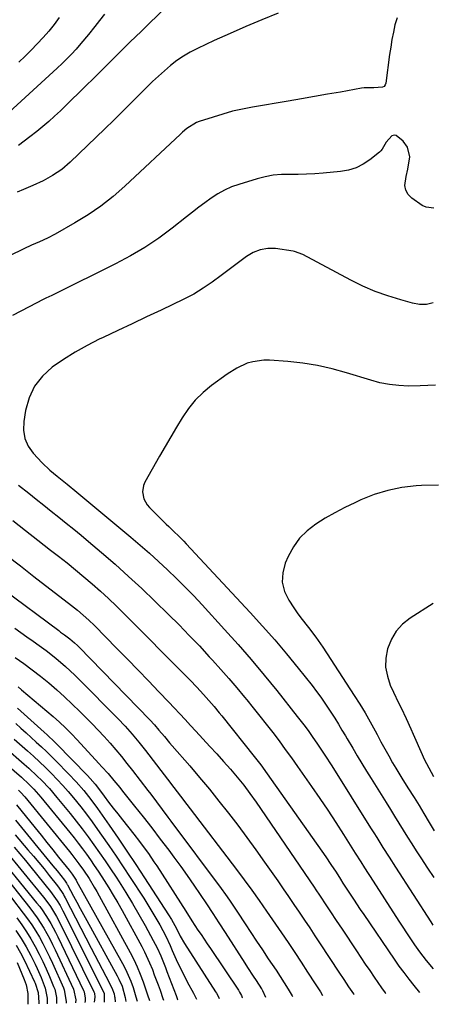
# Model space of a CAD drawing. Units: inches. Extents: x 1836063 to 1841434, y 426305 to 431686.
# Drawn here: x 1839408 to 1839562, y 426402 to 426772 of the extents above; entities that cross this region are included whole.
import ezdxf

# ---------------------------------------------------------------- set-up
doc = ezdxf.new("R2010")
doc.units = ezdxf.units.IN
doc.header["$MEASUREMENT"] = 0
doc.layers.add('7', color=7, linetype='Continuous')
doc.layers.add('8', color=7, linetype='Continuous')

msp = doc.modelspace()

# ---------------------------------------------------------------- linework, layer by layer
at = {"layer": '7', "color": 18}
for points in [[(1839504.48, 426774.44, 1746), (1839498.45, 426772, 1746), (1839492.45, 426769.49, 1746), (1839486.51, 426766.87, 1746), (1839480.59, 426764.18, 1746), (1839474.27, 426761.23, 1746), (1839471.6, 426759.86, 1746), (1839469.01, 426758.35, 1746), (1839466.55, 426756.65, 1746), (1839464.17, 426754.82, 1746), (1839461.88, 426752.86, 1746), (1839459.63, 426750.86, 1746), (1839457.44, 426748.79, 1746), (1839455.29, 426746.69, 1746), (1839452.9, 426744.29, 1746), (1839449.57, 426740.96, 1746), (1839446.23, 426737.65, 1746), (1839442.86, 426734.35, 1746), (1839439.49, 426731.08, 1746), (1839426.51, 426718.55, 1746), (1839423.38, 426715.85, 1746), (1839419.97, 426713.53, 1746), (1839416.35, 426711.53, 1746), (1839412.59, 426709.81, 1746), (1839409.07, 426708.32, 1746), (1839406.65, 426707.23, 1746)], [(1839462.33, 426776.55, 1748), (1839453.31, 426767.78, 1748), (1839448.96, 426763.53, 1748), (1839444.62, 426759.28, 1748), (1839440.3, 426755.01, 1748), (1839435.98, 426750.73, 1748), (1839431.69, 426746.45, 1748), (1839429.52, 426744.31, 1748), (1839427.35, 426742.18, 1748), (1839425.17, 426740.06, 1748), (1839422.86, 426737.84, 1748), (1839420.7, 426735.82, 1748), (1839418.5, 426733.84, 1748), (1839416.26, 426731.92, 1748), (1839413.99, 426730.03, 1748), (1839411.47, 426728.04, 1748), (1839409.31, 426726.42, 1748), (1839407.11, 426724.86, 1748)], [(1839549.16, 426772.77, 1744), (1839548.31, 426770.12, 1744), (1839547.73, 426767.34, 1744), (1839547.2, 426764.55, 1744), (1839546.74, 426761.75, 1744), (1839546.33, 426758.93, 1744), (1839544.91, 426748.24, 1744), (1839544.65, 426747.55, 1744), (1839544.27, 426746.99, 1744), (1839543.69, 426746.64, 1744), (1839540.44, 426746.39, 1744), (1839538.55, 426746.5, 1744), (1839536.74, 426746.42, 1744), (1839535.84, 426746.29, 1744), (1839527.88, 426744.88, 1744), (1839523, 426744.02, 1744), (1839518.11, 426743.17, 1744), (1839513.23, 426742.32, 1744), (1839508.34, 426741.49, 1744), (1839494.88, 426739.19, 1744), (1839491.15, 426738.47, 1744), (1839487.44, 426737.63, 1744), (1839483.77, 426736.62, 1744), (1839480.14, 426735.5, 1744), (1839474.93, 426733.76, 1744), (1839473.94, 426733.38, 1744), (1839470.35, 426731.17, 1744), (1839468.72, 426729.81, 1744), (1839467.93, 426729.1, 1744), (1839447.04, 426709.56, 1744), (1839442.63, 426705.71, 1744), (1839438.05, 426702.09, 1744), (1839433.23, 426698.8, 1744), (1839428.25, 426695.74, 1744), (1839420.87, 426691.55, 1744), (1839417.99, 426690.03, 1744), (1839415.03, 426688.67, 1744), (1839412.05, 426687.36, 1744), (1839409.1, 426685.97, 1744), (1839381.85, 426672.78, 1744)], [(1839422.44, 426772.81, 1752), (1839420.51, 426770.22, 1752), (1839418.48, 426767.72, 1752), (1839416.37, 426765.28, 1752), (1839414.18, 426762.91, 1752), (1839411.95, 426760.58, 1752), (1839409.64, 426758.32, 1752), (1839407.29, 426756.11, 1752)], [(1839562.87, 426701.33, 1742), (1839559.98, 426701.6, 1742), (1839558.59, 426702.27, 1742), (1839554.64, 426705.04, 1742), (1839553.3, 426706.44, 1742), (1839552.37, 426707.99, 1742), (1839552.08, 426709.78, 1742), (1839552.59, 426713.19, 1742), (1839553.22, 426715.92, 1742), (1839553.86, 426720.52, 1742), (1839553.03, 426724.13, 1742), (1839551.39, 426726.39, 1742), (1839548.78, 426728.54, 1742), (1839547.98, 426728.71, 1742), (1839547.21, 426728.46, 1742), (1839545.07, 426726.11, 1742), (1839543.59, 426723.42, 1742), (1839543.09, 426722.85, 1742), (1839542.52, 426722.33, 1742), (1839538.93, 426719.45, 1742), (1839536.41, 426717.78, 1742), (1839533.77, 426716.43, 1742), (1839530.93, 426715.56, 1742), (1839527.97, 426715.02, 1742), (1839521.36, 426714.39, 1742), (1839518.24, 426714.15, 1742), (1839515.12, 426713.99, 1742), (1839512, 426713.93, 1742), (1839508.87, 426713.95, 1742), (1839505.76, 426713.88, 1742), (1839502.68, 426713.61, 1742), (1839499.64, 426713.05, 1742), (1839496.62, 426712.29, 1742), (1839489.77, 426710.22, 1742), (1839487.04, 426709.24, 1742), (1839484.4, 426708.09, 1742), (1839481.88, 426706.67, 1742), (1839479.45, 426705.08, 1742), (1839477.1, 426703.35, 1742), (1839474.76, 426701.6, 1742), (1839472.45, 426699.82, 1742), (1839470.14, 426698.03, 1742), (1839464.8, 426693.83, 1742), (1839459.73, 426690.08, 1742), (1839454.53, 426686.56, 1742), (1839449.11, 426683.36, 1742), (1839443.56, 426680.37, 1742), (1839420.72, 426668.99, 1742), (1839419.64, 426668.47, 1742), (1839417.46, 426667.5, 1742), (1839416.39, 426666.97, 1742), (1839411.16, 426664.27, 1742), (1839408.02, 426662.63, 1742), (1839404.9, 426660.97, 1742)], [(1839563.57, 426634.87, 1738), (1839560.65, 426634.67, 1738), (1839557.73, 426634.56, 1738), (1839553.41, 426634.52, 1738), (1839549.8, 426634.68, 1738), (1839546.24, 426635.06, 1738), (1839542.72, 426635.76, 1738), (1839539.23, 426636.67, 1738), (1839530.13, 426639.51, 1738), (1839524.73, 426640.99, 1738), (1839519.28, 426642.23, 1738), (1839513.76, 426643.09, 1738), (1839508.19, 426643.7, 1738), (1839501.29, 426644.23, 1738), (1839499.15, 426644.25, 1738), (1839494.98, 426643.66, 1738), (1839492.93, 426643.05, 1738), (1839489.03, 426641.27, 1738), (1839485.4, 426638.99, 1738), (1839479.59, 426634.75, 1738), (1839476.4, 426632.11, 1738), (1839473.45, 426629.25, 1738), (1839470.87, 426626.06, 1738), (1839468.53, 426622.65, 1738), (1839466.4, 426619.05, 1738), (1839464.28, 426615.45, 1738), (1839462.18, 426611.83, 1738), (1839460.09, 426608.21, 1738), (1839454.52, 426598.45, 1738), (1839454.01, 426597.25, 1738), (1839453.63, 426594.76, 1738), (1839454.17, 426592.2, 1738), (1839455.42, 426589.94, 1738), (1839456.28, 426588.93, 1738), (1839462.56, 426582.73, 1738), (1839463.51, 426581.81, 1738), (1839465.41, 426579.98, 1738), (1839467.33, 426578.17, 1738), (1839469.19, 426576.31, 1738), (1839470.1, 426575.35, 1738), (1839494.04, 426549.56, 1738), (1839498.67, 426544.45, 1738), (1839503.23, 426539.27, 1738), (1839507.67, 426533.99, 1738), (1839512.02, 426528.64, 1738), (1839517.23, 426522.08, 1738), (1839518.89, 426519.94, 1738), (1839520.51, 426517.76, 1738), (1839522.06, 426515.54, 1738), (1839523.57, 426513.29, 1738), (1839525.83, 426509.81, 1738), (1839527.16, 426507.62, 1738), (1839528.45, 426505.41, 1738), (1839529.74, 426503.2, 1738), (1839530.4, 426502.09, 1738), (1839532.5, 426498.57, 1738), (1839534.21, 426495.72, 1738), (1839535.93, 426492.87, 1738), (1839537.67, 426490.03, 1738), (1839539.43, 426487.19, 1738), (1839544.99, 426478.24, 1738), (1839546.61, 426475.64, 1738), (1839548.22, 426473.04, 1738), (1839549.83, 426470.44, 1738), (1839551.44, 426467.84, 1738), (1839553.05, 426465.24, 1738), (1839554.68, 426462.65, 1738), (1839556.33, 426460.07, 1738), (1839557.99, 426457.5, 1738), (1839560.57, 426453.53, 1738), (1839562.92, 426450.01, 1738)], [(1839407.17, 426597.37, 1742), (1839411, 426594.28, 1742), (1839413.81, 426592.03, 1742), (1839416.62, 426589.78, 1742), (1839419.44, 426587.55, 1742), (1839422.27, 426585.33, 1742), (1839425.09, 426583.09, 1742), (1839427.89, 426580.83, 1742), (1839430.66, 426578.54, 1742), (1839433.41, 426576.22, 1742), (1839438.26, 426572.08, 1742), (1839443.38, 426567.62, 1742), (1839448.43, 426563.1, 1742), (1839453.4, 426558.48, 1742), (1839458.3, 426553.79, 1742), (1839463.46, 426548.75, 1742), (1839467.36, 426544.88, 1742), (1839471.21, 426540.96, 1742), (1839474.99, 426536.98, 1742), (1839478.72, 426532.95, 1742), (1839479.97, 426531.58, 1742), (1839483.02, 426528.18, 1742), (1839486.03, 426524.74, 1742), (1839488.99, 426521.27, 1742), (1839491.92, 426517.76, 1742), (1839492.73, 426516.77, 1742), (1839495.21, 426513.72, 1742), (1839497.67, 426510.66, 1742), (1839500.1, 426507.57, 1742), (1839502.51, 426504.46, 1742), (1839504.88, 426501.33, 1742), (1839507.22, 426498.17, 1742), (1839509.52, 426494.99, 1742), (1839511.79, 426491.78, 1742), (1839517.06, 426484.22, 1742), (1839520.13, 426479.76, 1742), (1839523.16, 426475.28, 1742), (1839526.12, 426470.75, 1742), (1839529.05, 426466.2, 1742), (1839533.45, 426459.26, 1742), (1839535.54, 426455.96, 1742), (1839536.93, 426453.75, 1742), (1839538.32, 426451.55, 1742), (1839539.02, 426450.45, 1742), (1839549.8, 426433.7, 1742), (1839551.25, 426431.47, 1742), (1839552.72, 426429.26, 1742), (1839554.21, 426427.05, 1742), (1839555.71, 426424.86, 1742), (1839557.58, 426422.2, 1742), (1839560.08, 426418.91, 1742), (1839562.72, 426415.74, 1742)], [(1839564.69, 426597.36, 1736), (1839558.28, 426597.21, 1736), (1839556.24, 426597.07, 1736), (1839550.9, 426596.41, 1736), (1839545.66, 426595.38, 1736), (1839540.55, 426593.77, 1736), (1839535.55, 426591.8, 1736), (1839533.27, 426590.75, 1736), (1839529.52, 426588.92, 1736), (1839525.83, 426587, 1736), (1839522.22, 426584.91, 1736), (1839518.67, 426582.72, 1736), (1839515.46, 426580.21, 1736), (1839512.6, 426577.39, 1736), (1839510.28, 426574.12, 1736), (1839508.32, 426570.54, 1736), (1839507.21, 426567.99, 1736), (1839506.27, 426564.4, 1736), (1839506.06, 426560.88, 1736), (1839506.92, 426557.46, 1736), (1839508.5, 426554.11, 1736), (1839510.4, 426551.32, 1736), (1839511.71, 426549.44, 1736), (1839513.06, 426547.58, 1736), (1839515.88, 426543.94, 1736), (1839518.67, 426540.3, 1736), (1839521.27, 426536.51, 1736), (1839533.09, 426518.39, 1736), (1839535.15, 426515.15, 1736), (1839537.14, 426511.87, 1736), (1839539.04, 426508.53, 1736), (1839540.87, 426505.16, 1736), (1839541.65, 426503.69, 1736), (1839543.07, 426501.04, 1736), (1839544.51, 426498.39, 1736), (1839545.98, 426495.76, 1736), (1839547.47, 426493.14, 1736), (1839548.67, 426491.05, 1736), (1839550.87, 426487.36, 1736), (1839553.19, 426483.73, 1736), (1839555.53, 426480.12, 1736), (1839557.36, 426477.14, 1736), (1839559.17, 426474.14, 1736), (1839561.22, 426470.68, 1736), (1839563.1, 426467.58, 1736)], [(1839405.02, 426584.06, 1744), (1839409.73, 426580.36, 1744), (1839414.45, 426576.67, 1744), (1839419.17, 426572.98, 1744), (1839422.15, 426570.67, 1744), (1839425.37, 426568.12, 1744), (1839428.55, 426565.54, 1744), (1839431.7, 426562.9, 1744), (1839434.81, 426560.23, 1744), (1839437.88, 426557.5, 1744), (1839440.9, 426554.73, 1744), (1839443.87, 426551.9, 1744), (1839446.8, 426549.03, 1744), (1839470.34, 426525.4, 1744), (1839471.59, 426524.13, 1744), (1839474.03, 426521.56, 1744), (1839476.6, 426518.74, 1744), (1839478.58, 426516.49, 1744), (1839480.53, 426514.2, 1744), (1839482.44, 426511.88, 1744), (1839483.38, 426510.71, 1744), (1839495.5, 426495.52, 1744), (1839497.98, 426492.31, 1744), (1839500.37, 426489.03, 1744), (1839522.37, 426457.84, 1744), (1839524.35, 426454.96, 1744), (1839526.28, 426452.03, 1744), (1839527.94, 426449.44, 1744), (1839528.85, 426448, 1744), (1839531.56, 426443.8, 1744), (1839532.81, 426441.89, 1744), (1839535.34, 426438.08, 1744), (1839536.62, 426436.19, 1744), (1839548.09, 426419.37, 1744), (1839549.85, 426416.85, 1744), (1839551.65, 426414.36, 1744), (1839553.5, 426411.91, 1744), (1839555.4, 426409.49, 1744), (1839557.52, 426406.89, 1744)], [(1839402.82, 426570.91, 1746), (1839407.88, 426566.99, 1746), (1839412.94, 426563.07, 1746), (1839427.04, 426552.19, 1746), (1839429.28, 426550.4, 1746), (1839431.47, 426548.54, 1746), (1839433.59, 426546.61, 1746), (1839435.65, 426544.6, 1746), (1839444.08, 426536.05, 1746), (1839448.05, 426532, 1746), (1839452, 426527.94, 1746), (1839455.93, 426523.85, 1746), (1839459.85, 426519.75, 1746), (1839463.54, 426515.86, 1746), (1839465.59, 426513.69, 1746), (1839467.64, 426511.51, 1746), (1839469.67, 426509.33, 1746), (1839471.71, 426507.13, 1746), (1839473.7, 426504.97, 1746), (1839476.31, 426502.13, 1746), (1839478.91, 426499.28, 1746), (1839481.5, 426496.43, 1746), (1839484.08, 426493.56, 1746), (1839486.61, 426490.73, 1746), (1839487.9, 426489.26, 1746), (1839489.17, 426487.77, 1746), (1839491.62, 426484.73, 1746), (1839493.97, 426481.6, 1746), (1839496.23, 426478.4, 1746), (1839517.99, 426446.43, 1746), (1839518.67, 426445.43, 1746), (1839520.01, 426443.44, 1746), (1839522.69, 426439.43, 1746), (1839524.19, 426437.19, 1746), (1839526.35, 426433.94, 1746), (1839528.5, 426430.69, 1746), (1839533.91, 426422.56, 1746), (1839535.56, 426420.08, 1746), (1839537.22, 426417.59, 1746), (1839538.89, 426415.12, 1746), (1839540.56, 426412.64, 1746), (1839543.29, 426408.61, 1746), (1839544.62, 426406.83, 1746), (1839544.91, 426406.51, 1746)], [(1839401.41, 426558.32, 1748), (1839422.27, 426542.73, 1748), (1839422.96, 426542.21, 1748), (1839424.36, 426541.17, 1748), (1839426.43, 426539.6, 1748), (1839428.14, 426538.15, 1748), (1839429.23, 426537.13, 1748), (1839429.76, 426536.6, 1748), (1839456.46, 426509.27, 1748), (1839458.19, 426507.38, 1748), (1839459.84, 426505.42, 1748), (1839461.88, 426502.94, 1748), (1839463.81, 426500.65, 1748), (1839464.79, 426499.51, 1748), (1839471.37, 426491.93, 1748), (1839475.09, 426487.58, 1748), (1839478.75, 426483.19, 1748), (1839482.35, 426478.74, 1748), (1839485.89, 426474.26, 1748), (1839489.37, 426469.71, 1748), (1839492.8, 426465.14, 1748), (1839496.15, 426460.51, 1748), (1839499.46, 426455.84, 1748), (1839504.39, 426448.76, 1748), (1839506.42, 426445.84, 1748), (1839508.43, 426442.92, 1748), (1839510.43, 426439.99, 1748), (1839512.42, 426437.05, 1748), (1839514.4, 426434.11, 1748), (1839516.38, 426431.15, 1748), (1839518.34, 426428.2, 1748), (1839520.29, 426425.23, 1748), (1839527.33, 426414.51, 1748), (1839529.13, 426411.78, 1748), (1839530.93, 426409.05, 1748), (1839532.79, 426406.37, 1748), (1839533, 426406.15, 1748)], [(1839562.65, 426552.97, 1734), (1839554.04, 426547.46, 1734), (1839551.21, 426545.17, 1734), (1839548.8, 426542.57, 1734), (1839547, 426539.52, 1734), (1839545.56, 426535.93, 1734), (1839544.96, 426532.45, 1734), (1839544.85, 426529.01, 1734), (1839545.48, 426525.63, 1734), (1839546.6, 426522.28, 1734), (1839547.84, 426519.61, 1734), (1839549.68, 426515.66, 1734), (1839550.62, 426513.7, 1734), (1839552.49, 426509.77, 1734), (1839554.32, 426505.82, 1734), (1839555.21, 426503.84, 1734), (1839558.56, 426496.21, 1734), (1839559.33, 426494.53, 1734), (1839560.99, 426491.24, 1734), (1839562.82, 426488.02, 1734)], [(1839405.87, 426532.65, 1752), (1839409.1, 426530.37, 1752), (1839412.29, 426528.02, 1752), (1839415.42, 426525.58, 1752), (1839418.49, 426523.08, 1752), (1839421.5, 426520.5, 1752), (1839424.46, 426517.87, 1752), (1839427.35, 426515.15, 1752), (1839430.19, 426512.39, 1752), (1839432.45, 426510.13, 1752), (1839434.77, 426507.78, 1752), (1839437.05, 426505.39, 1752), (1839439.29, 426502.95, 1752), (1839441.5, 426500.49, 1752), (1839443.65, 426497.98, 1752), (1839445.77, 426495.44, 1752), (1839447.84, 426492.87, 1752), (1839449.88, 426490.26, 1752), (1839455.65, 426482.72, 1752), (1839456.74, 426481.29, 1752), (1839458.91, 426478.43, 1752), (1839461.06, 426475.56, 1752), (1839463.21, 426472.69, 1752), (1839464.28, 426471.25, 1752), (1839483.21, 426445.9, 1752), (1839484.78, 426443.74, 1752), (1839486.31, 426441.56, 1752), (1839487.81, 426439.35, 1752), (1839489.27, 426437.12, 1752), (1839492.12, 426432.74, 1752), (1839494.28, 426429.44, 1752), (1839496.45, 426426.14, 1752), (1839498.64, 426422.86, 1752), (1839500.85, 426419.59, 1752), (1839503.74, 426415.32, 1752), (1839505.31, 426412.96, 1752), (1839506.84, 426410.56, 1752), (1839508.34, 426408.14, 1752), (1839509.08, 426406.93, 1752), (1839509.81, 426405.71, 1752), (1839509.96, 426405.46, 1752)], [(1839407.02, 426521.62, 1754), (1839408.32, 426520.54, 1754), (1839420.17, 426510.45, 1754), (1839422.52, 426508.37, 1754), (1839424.81, 426506.22, 1754), (1839427.02, 426503.99, 1754), (1839429.18, 426501.71, 1754), (1839437.32, 426492.88, 1754), (1839438.47, 426491.61, 1754), (1839440.73, 426489.05, 1754), (1839442.94, 426486.45, 1754), (1839445.12, 426483.81, 1754), (1839446.19, 426482.48, 1754), (1839450.67, 426476.9, 1754), (1839453.93, 426472.79, 1754), (1839457.17, 426468.66, 1754), (1839460.35, 426464.49, 1754), (1839463.51, 426460.3, 1754), (1839465.47, 426457.67, 1754), (1839467.99, 426454.23, 1754), (1839470.47, 426450.76, 1754), (1839472.9, 426447.25, 1754), (1839475.29, 426443.72, 1754), (1839477.64, 426440.16, 1754), (1839479.98, 426436.59, 1754), (1839482.31, 426433.01, 1754), (1839484.62, 426429.43, 1754), (1839491.98, 426417.97, 1754), (1839493.05, 426416.32, 1754), (1839495.18, 426413.03, 1754), (1839496.25, 426411.38, 1754), (1839498.25, 426408.32, 1754), (1839498.39, 426408.1, 1754), (1839498.63, 426407.64, 1754), (1839499.76, 426405.15, 1754)], [(1839406.8, 426513.61, 1756), (1839416.78, 426504.65, 1756), (1839417.96, 426503.58, 1756), (1839420.83, 426500.82, 1756), (1839421.39, 426500.25, 1756), (1839433.09, 426488.31, 1756), (1839434.07, 426487.28, 1756), (1839435.9, 426485.09, 1756), (1839436.77, 426483.96, 1756), (1839439.27, 426480.61, 1756), (1839440.96, 426478.37, 1756), (1839442.66, 426476.14, 1756), (1839444.38, 426473.93, 1756), (1839446.11, 426471.72, 1756), (1839450.38, 426466.35, 1756), (1839452.55, 426463.55, 1756), (1839454.68, 426460.71, 1756), (1839455.86, 426459.07, 1756), (1839457.96, 426456, 1756), (1839458.98, 426454.45, 1756), (1839469.91, 426437.38, 1756), (1839472.18, 426433.86, 1756), (1839474.47, 426430.36, 1756), (1839475.63, 426428.62, 1756), (1839477.95, 426425.14, 1756), (1839479.11, 426423.4, 1756), (1839489.62, 426407.73, 1756), (1839490.03, 426407.08, 1756), (1839490.74, 426405.73, 1756), (1839491.06, 426405.03, 1756), (1839491.12, 426404.89, 1756)], [(1839406.11, 426507.88, 1758), (1839408.05, 426506.15, 1758), (1839409.99, 426504.41, 1758), (1839411.92, 426502.67, 1758), (1839413.84, 426500.92, 1758), (1839415.74, 426499.14, 1758), (1839417.63, 426497.35, 1758), (1839419.49, 426495.54, 1758), (1839421.33, 426493.7, 1758), (1839425.93, 426489.03, 1758), (1839428.84, 426485.94, 1758), (1839431.61, 426482.72, 1758), (1839434.25, 426479.39, 1758), (1839436.75, 426475.96, 1758), (1839441.12, 426469.7, 1758), (1839444.5, 426464.81, 1758), (1839447.84, 426459.9, 1758), (1839451.14, 426454.95, 1758), (1839454.4, 426449.98, 1758), (1839463.46, 426436.05, 1758), (1839464.56, 426434.29, 1758), (1839466.43, 426430.98, 1758), (1839467.82, 426427.99, 1758), (1839469.36, 426425.24, 1758), (1839481.05, 426407.16, 1758), (1839481.38, 426406.62, 1758), (1839482.01, 426405.52, 1758), (1839482.44, 426404.63, 1758)], [(1839394.9, 426505.09, 1762), (1839409.34, 426492.58, 1762), (1839410.98, 426491.13, 1762), (1839414.18, 426488.14, 1762), (1839415.74, 426486.6, 1762), (1839418.75, 426483.42, 1762), (1839421.6, 426480.1, 1762), (1839426.52, 426474.08, 1762), (1839428.83, 426471.2, 1762), (1839431.09, 426468.3, 1762), (1839433.3, 426465.36, 1762), (1839435.47, 426462.39, 1762), (1839437.59, 426459.38, 1762), (1839439.68, 426456.35, 1762), (1839441.72, 426453.29, 1762), (1839443.74, 426450.21, 1762), (1839444.9, 426448.41, 1762), (1839447.42, 426444.39, 1762), (1839449.9, 426440.34, 1762), (1839452.28, 426436.23, 1762), (1839454.61, 426432.09, 1762), (1839457.71, 426426.45, 1762), (1839459.17, 426423.62, 1762), (1839460.48, 426420.72, 1762), (1839462.27, 426416.29, 1762), (1839462.84, 426414.8, 1762), (1839466.29, 426405.72, 1762), (1839466.8, 426404.33, 1762), (1839466.86, 426404.16, 1762)], [(1839396.15, 426498.17, 1764), (1839408.24, 426487.68, 1764), (1839411.12, 426485.03, 1764), (1839412.95, 426483.18, 1764), (1839414.69, 426481.24, 1764), (1839415.53, 426480.24, 1764), (1839426.4, 426466.92, 1764), (1839428.01, 426464.92, 1764), (1839429.59, 426462.9, 1764), (1839431.13, 426460.85, 1764), (1839432.66, 426458.78, 1764), (1839434.14, 426456.69, 1764), (1839435.6, 426454.58, 1764), (1839437.03, 426452.45, 1764), (1839438.44, 426450.3, 1764), (1839441, 426446.23, 1764), (1839442.72, 426443.39, 1764), (1839444.39, 426440.52, 1764), (1839446.01, 426437.63, 1764), (1839453.39, 426424.14, 1764), (1839454.44, 426422.12, 1764), (1839456.35, 426418.02, 1764), (1839457.37, 426415.52, 1764), (1839458.1, 426413.6, 1764), (1839459.53, 426409.74, 1764), (1839460.23, 426407.8, 1764), (1839461.32, 426404.69, 1764), (1839461.55, 426404.01, 1764)], [(1839407.15, 426482.82, 1766), (1839408.08, 426481.95, 1766), (1839409.51, 426480.38, 1766), (1839426.28, 426459.83, 1766), (1839427.19, 426458.69, 1766), (1839429.85, 426455.2, 1766), (1839431.54, 426452.82, 1766), (1839433.61, 426449.65, 1766), (1839435.59, 426446.43, 1766), (1839436.54, 426444.79, 1766), (1839437.46, 426443.14, 1766), (1839448.99, 426421.95, 1766), (1839450.37, 426419.27, 1766), (1839451.66, 426416.54, 1766), (1839452.8, 426413.75, 1766), (1839453.86, 426410.92, 1766), (1839455.54, 426406.06, 1766), (1839456.26, 426403.85, 1766)], [(1839406.39, 426477.4, 1768), (1839413.4, 426468.71, 1768), (1839415.61, 426465.97, 1768), (1839417.81, 426463.23, 1768), (1839420.02, 426460.48, 1768), (1839422.22, 426457.74, 1768), (1839426.16, 426452.82, 1768), (1839427.27, 426451.36, 1768), (1839428.25, 426449.86, 1768), (1839428.74, 426449.05, 1768), (1839428.97, 426448.64, 1768), (1839446.19, 426417.82, 1768), (1839447.33, 426415.64, 1768), (1839449.29, 426411.13, 1768), (1839450.11, 426408.81, 1768), (1839451.2, 426405.33, 1768), (1839451.61, 426403.71, 1768)], [(1839405.93, 426466.08, 1772), (1839410.72, 426460.51, 1772), (1839412.75, 426458.11, 1772), (1839414.77, 426455.71, 1772), (1839416.75, 426453.27, 1772), (1839418.72, 426450.82, 1772), (1839421.8, 426446.95, 1772), (1839423.33, 426444.77, 1772), (1839424.01, 426443.63, 1772), (1839424.34, 426443.05, 1772), (1839424.65, 426442.46, 1772), (1839434.39, 426423.52, 1772), (1839435.75, 426420.89, 1772), (1839437.11, 426418.27, 1772), (1839438.49, 426415.65, 1772), (1839439.87, 426413.04, 1772), (1839442.18, 426408.68, 1772), (1839443.03, 426406.41, 1772), (1839443.22, 426405.46, 1772), (1839443.28, 426404.97, 1772), (1839443.43, 426403.46, 1772)], [(1839396.97, 426461.38, 1778), (1839413.96, 426440.61, 1778), (1839415.12, 426439.13, 1778), (1839416.24, 426437.62, 1778), (1839418.3, 426434.47, 1778), (1839419.26, 426432.85, 1778), (1839421.05, 426429.54, 1778), (1839421.89, 426427.85, 1778), (1839431.57, 426407.65, 1778), (1839431.77, 426407.2, 1778), (1839432.22, 426404.8, 1778), (1839432.16, 426403.82, 1778), (1839432.07, 426403.12, 1778)], [(1839401.82, 426460.71, 1776), (1839416.56, 426442.69, 1776), (1839417.47, 426441.53, 1776), (1839419.18, 426439.14, 1776), (1839421.46, 426435.37, 1776), (1839422.82, 426432.76, 1776), (1839435.4, 426407.15, 1776), (1839435.61, 426406.6, 1776), (1839435.79, 426405.14, 1776), (1839435.59, 426403.23, 1776)], [(1839405.52, 426461.45, 1774), (1839407.65, 426459, 1774), (1839409.74, 426456.51, 1774), (1839411.79, 426454, 1774), (1839419.19, 426444.82, 1774), (1839419.84, 426443.98, 1774), (1839421.66, 426441.34, 1774), (1839422.74, 426439.5, 1774), (1839423.25, 426438.57, 1774), (1839423.74, 426437.62, 1774), (1839439.23, 426406.64, 1774), (1839439.27, 426406.55, 1774), (1839439.31, 426406.46, 1774), (1839439.26, 426404.48, 1774), (1839439.25, 426403.41, 1774), (1839439.25, 426403.34, 1774)], [(1839400.04, 426448.14, 1782), (1839408.94, 426436.74, 1782), (1839410.57, 426434.54, 1782), (1839412.14, 426432.3, 1782), (1839413.61, 426429.99, 1782), (1839415.01, 426427.64, 1782), (1839416.32, 426425.24, 1782), (1839417.59, 426422.81, 1782), (1839418.79, 426420.35, 1782), (1839419.94, 426417.86, 1782), (1839424.03, 426408.68, 1782), (1839424.35, 426407.86, 1782), (1839425.05, 426403.53, 1782), (1839425, 426402.91, 1782)], [(1839406.48, 426434.93, 1784), (1839408.35, 426432.34, 1784), (1839410.14, 426429.71, 1784), (1839411.8, 426426.99, 1784), (1839413.37, 426424.22, 1784), (1839414.9, 426421.3, 1784), (1839416.27, 426418.54, 1784), (1839417.56, 426415.73, 1784), (1839418.8, 426412.9, 1784), (1839420.35, 426409.2, 1784), (1839420.73, 426408.19, 1784), (1839421.43, 426405.05, 1784), (1839421.44, 426402.8, 1784)], [(1839406.17, 426430.23, 1786), (1839408.17, 426427.17, 1786), (1839410.01, 426424.01, 1786), (1839411.75, 426420.8, 1786), (1839413.4, 426417.57, 1786), (1839414.21, 426415.91, 1786), (1839415.71, 426412.52, 1786), (1839417.22, 426408.52, 1786), (1839417.96, 426404.81, 1786), (1839417.94, 426402.7, 1786)], [(1839406.3, 426424.73, 1788), (1839407.89, 426421.85, 1788), (1839409.39, 426418.92, 1788), (1839413.2, 426410.93, 1788), (1839413.45, 426410.37, 1788), (1839414.49, 426406.86, 1788), (1839414.82, 426403.15, 1788), (1839414.8, 426402.6, 1788)]]:
    msp.add_polyline3d(points, dxfattribs=at)
at = {"layer": '8', "color": 18}
for points in [[(1839439.4, 426774.14, 1750), (1839437.57, 426771.78, 1750), (1839435.74, 426769.42, 1750), (1839433.39, 426766.42, 1750), (1839430.6, 426763.09, 1750), (1839428.73, 426760.96, 1750), (1839427.03, 426759.12, 1750), (1839425.3, 426757.31, 1750), (1839423.51, 426755.56, 1750), (1839421.69, 426753.84, 1750), (1839400.65, 426734.59, 1750)], [(1839562.66, 426665.7, 1740), (1839560.13, 426665.15, 1740), (1839557.54, 426665.18, 1740), (1839554.91, 426665.6, 1740), (1839550.49, 426666.82, 1740), (1839545.68, 426668.33, 1740), (1839540.96, 426670.03, 1740), (1839536.35, 426672.05, 1740), (1839531.83, 426674.27, 1740), (1839513.82, 426683.84, 1740), (1839510.64, 426685.06, 1740), (1839510.16, 426685.14, 1740), (1839503.49, 426686.11, 1740), (1839500.63, 426686.21, 1740), (1839497.82, 426685.7, 1740), (1839495.14, 426684.64, 1740), (1839493.9, 426683.93, 1740), (1839492.7, 426683.13, 1740), (1839483.15, 426675.98, 1740), (1839479.81, 426673.54, 1740), (1839476.4, 426671.2, 1740), (1839472.89, 426669.03, 1740), (1839469.22, 426667.13, 1740), (1839460.61, 426663.05, 1740), (1839455.2, 426660.49, 1740), (1839449.78, 426657.93, 1740), (1839444.37, 426655.37, 1740), (1839438.95, 426652.8, 1740), (1839437.45, 426652.09, 1740), (1839432.86, 426649.76, 1740), (1839428.37, 426647.26, 1740), (1839424.03, 426644.52, 1740), (1839419.78, 426641.61, 1740), (1839416.16, 426638.24, 1740), (1839413.17, 426634.48, 1740), (1839411.15, 426630.12, 1740), (1839409.77, 426625.37, 1740), (1839409.1, 426621.23, 1740), (1839409.02, 426617.97, 1740), (1839409.5, 426614.86, 1740), (1839410.8, 426612.01, 1740), (1839412.65, 426609.31, 1740), (1839416, 426605.71, 1740), (1839418.89, 426602.99, 1740), (1839421.64, 426600.69, 1740), (1839425.37, 426597.7, 1740), (1839429.08, 426594.69, 1740), (1839449.28, 426577.85, 1740), (1839452.8, 426574.85, 1740), (1839456.28, 426571.82, 1740), (1839459.71, 426568.71, 1740), (1839463.1, 426565.57, 1740), (1839466.42, 426562.35, 1740), (1839469.69, 426559.09, 1740), (1839472.89, 426555.76, 1740), (1839476.04, 426552.38, 1740), (1839484.47, 426543.14, 1740), (1839489.49, 426537.52, 1740), (1839494.43, 426531.84, 1740), (1839499.25, 426526.06, 1740), (1839503.99, 426520.21, 1740), (1839511.7, 426510.51, 1740), (1839514.16, 426507.33, 1740), (1839515.76, 426505.18, 1740), (1839517.32, 426503, 1740), (1839519.33, 426500.09, 1740), (1839522.06, 426496.04, 1740), (1839524.69, 426491.93, 1740), (1839539.21, 426468.74, 1740), (1839540.37, 426466.89, 1740), (1839541.53, 426465.04, 1740), (1839543.84, 426461.34, 1740), (1839546.16, 426457.66, 1740), (1839548.51, 426453.98, 1740), (1839561.81, 426433.37, 1740), (1839562.57, 426432.22, 1740)], [(1839405.75, 426543.65, 1750), (1839408.03, 426542.03, 1750), (1839410.32, 426540.41, 1750), (1839412.6, 426538.78, 1750), (1839414.87, 426537.16, 1750), (1839417.49, 426535.25, 1750), (1839421.21, 426532.34, 1750), (1839424.81, 426529.28, 1750), (1839428.27, 426526.06, 1750), (1839429.96, 426524.4, 1750), (1839444.46, 426509.72, 1750), (1839447.19, 426506.86, 1750), (1839449.81, 426503.92, 1750), (1839452.35, 426500.89, 1750), (1839454.79, 426497.78, 1750), (1839461.75, 426488.63, 1750), (1839462.98, 426487.02, 1750), (1839465.43, 426483.82, 1750), (1839467.9, 426480.62, 1750), (1839470.35, 426477.42, 1750), (1839471.58, 426475.82, 1750), (1839488.91, 426453.11, 1750), (1839491.81, 426449.25, 1750), (1839494.65, 426445.34, 1750), (1839497.45, 426441.4, 1750), (1839500.21, 426437.44, 1750), (1839505.82, 426429.27, 1750), (1839508.3, 426425.62, 1750), (1839510.76, 426421.96, 1750), (1839513.19, 426418.27, 1750), (1839515.6, 426414.57, 1750), (1839518.43, 426410.17, 1750), (1839520.37, 426407.13, 1750), (1839521.22, 426405.8, 1750)], [(1839405.55, 426502.04, 1760), (1839410.52, 426497.63, 1760), (1839412.81, 426495.55, 1760), (1839415.07, 426493.45, 1760), (1839417.29, 426491.3, 1760), (1839419.49, 426489.13, 1760), (1839421.63, 426486.91, 1760), (1839423.73, 426484.64, 1760), (1839425.76, 426482.32, 1760), (1839427.75, 426479.96, 1760), (1839430.48, 426476.57, 1760), (1839432.64, 426473.8, 1760), (1839434.74, 426470.98, 1760), (1839436.79, 426468.14, 1760), (1839438.29, 426466.02, 1760), (1839441.04, 426462.08, 1760), (1839443.76, 426458.12, 1760), (1839446.42, 426454.12, 1760), (1839449.06, 426450.1, 1760), (1839454.12, 426442.27, 1760), (1839455.68, 426439.81, 1760), (1839457.2, 426437.32, 1760), (1839458.67, 426434.81, 1760), (1839460.11, 426432.27, 1760), (1839462.45, 426428.01, 1760), (1839464.06, 426424.5, 1760), (1839464.83, 426422.73, 1760), (1839466.35, 426419.35, 1760), (1839468.34, 426415.12, 1760), (1839469.39, 426413.03, 1760), (1839470.47, 426410.96, 1760), (1839472.78, 426406.64, 1760), (1839473.88, 426404.38, 1760)], [(1839406.04, 426471.59, 1770), (1839420.1, 426454.46, 1770), (1839421.66, 426452.54, 1770), (1839424.4, 426449.06, 1770), (1839425.14, 426447.97, 1770), (1839425.41, 426447.5, 1770), (1839425.54, 426447.27, 1770), (1839427.75, 426443.11, 1770), (1839428.98, 426440.8, 1770), (1839430.23, 426438.49, 1770), (1839431.48, 426436.19, 1770), (1839432.74, 426433.89, 1770), (1839444.18, 426413.21, 1770), (1839444.85, 426411.91, 1770), (1839445.99, 426409.23, 1770), (1839447.2, 426405.02, 1770), (1839447.46, 426403.58, 1770)], [(1839398.52, 426454.77, 1780), (1839411.43, 426438.64, 1780), (1839412.83, 426436.81, 1780), (1839414.18, 426434.94, 1780), (1839416.65, 426431.05, 1780), (1839418.89, 426427.02, 1780), (1839419.93, 426424.97, 1780), (1839420.93, 426422.89, 1780), (1839427.78, 426408.16, 1780), (1839428.64, 426404.17, 1780), (1839428.54, 426403.01, 1780)], [(1839406.62, 426418.22, 1790), (1839409.26, 426411.83, 1790), (1839409.99, 426409.77, 1790), (1839410.66, 426406.55, 1790), (1839410.71, 426403.28, 1790), (1839410.62, 426402.48, 1790)]]:
    msp.add_polyline3d(points, dxfattribs=at)

doc.saveas('drawing.dxf')
